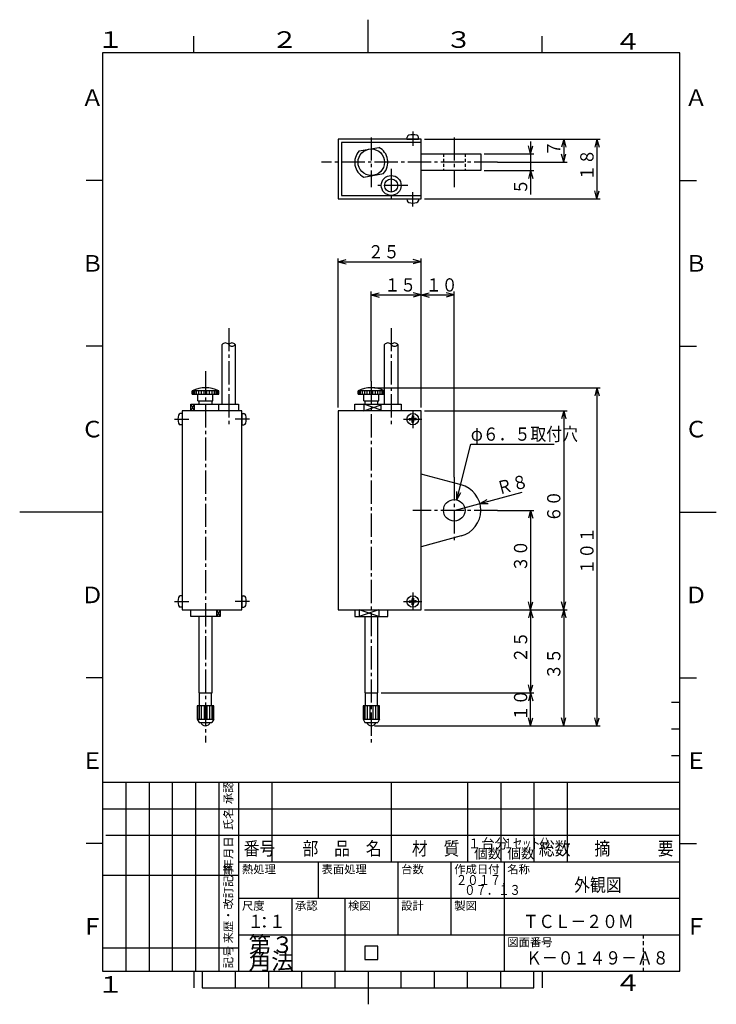
# Model space of a CAD drawing. Extents: x -1 to 209, y 1 to 298.
import ezdxf

# ---------------------------------------------------------------- set-up
doc = ezdxf.new("R2010")
doc.units = 0
for name, pattern in [('LTYPE1', [10, 7.5, -0.5, 0.5, -0.5, 0.5, -0.5]), ('LTYPE2', [2, 1.2, -0.8]), ('LTYPE3', [8, 5.6, -0.8, 0.8, -0.8]), ('LTYPE4', [10, 7, -1, 1, -1]), ('LTYPE5', [1.5, 0.9, -0.6])]:
    doc.linetypes.add(name, pattern=pattern)
doc.layers.get('0').update_dxf_attribs({"linetype": 'CONTINUOUS'})
for name, color, linetype in [('図枠', 7, 'CONTINUOUS'), ('寸法線', 7, 'CONTINUOUS'), ('表題欄', 7, 'CONTINUOUS')]:
    doc.layers.add(name, color=color, linetype=linetype)
doc.styles.add('KANJI0', font='txt', dxfattribs={"width": 0.875, "height": 4, "bigfont": 'bigfont'})
doc.styles.add('KANJI1', font='txt', dxfattribs={"width": 1.2, "height": 5, "bigfont": 'bigfont'})
doc.styles.add('KANJI10', font='txt', dxfattribs={"width": 0.833333, "height": 3, "bigfont": 'bigfont'})
doc.styles.add('KANJI11', font='txt', dxfattribs={"width": 0.875, "height": 4, "bigfont": 'bigfont'})
doc.styles.add('KANJI2', font='txt', dxfattribs={"height": 5, "bigfont": 'bigfont'})
doc.styles.add('KANJI3', font='txt', dxfattribs={"height": 2.5, "bigfont": 'bigfont'})
doc.styles.add('KANJI4', font='txt', dxfattribs={"height": 2.5, "bigfont": 'bigfont'})
doc.styles.add('KANJI5', font='txt', dxfattribs={"height": 2.5, "bigfont": 'bigfont'})
doc.styles.add('KANJI8', font='txt', dxfattribs={"width": 0.666667, "height": 3, "bigfont": 'bigfont'})
doc.styles.add('KANJI9', font='txt', dxfattribs={"height": 3, "bigfont": 'bigfont'})

msp = doc.modelspace()

# ---------------------------------------------------------------- linework, layer by layer
at = {"color": 1, "linetype": 'CONTINUOUS'}
for p, q in [((120, 262), (95, 262)), ((95, 262), (95, 244)), ((115.75, 262), (115.8, 262.6)), ((115.75, 262), (119.25, 262)), ((119.25, 262), (119.2, 262.6)), ((120, 261), (120, 262)), ((120, 261), (96, 261)), ((96, 261), (96, 245)), ((101.35, 258.42), (107.26, 259.46)), ((120, 245), (120, 261)), ((120, 257.5), (138, 257.5)), ((138, 257.5), (138, 252.5)), ((138, 252.5), (120, 252.5)), ((102.74, 250.54), (108.65, 251.58)), ((96, 245), (120, 245)), ((115.75, 244), (119.25, 244)), ((115.75, 244), (115.8, 243.4)), ((119.25, 244), (119.2, 243.4)), ((60, 182), (60, 200)), ((64, 200), (64, 182)), ((109, 182), (109, 200)), ((113, 200), (113, 182)), ((51, 185), (51, 186)), ((51, 185), (59, 185)), ((51.09, 185), (51.09, 186)), ((51.35, 185), (51.35, 186)), ((51.76, 185), (51.76, 186)), ((52.32, 185), (52.32, 186)), ((52.75, 183), (52.75, 185)), ((53, 185), (53, 186)), ((53.76, 185), (53.76, 186)), ((54.58, 185), (54.58, 186)), ((55.42, 185), (55.42, 186)), ((56.24, 185), (56.24, 186)), ((57, 185), (57, 186)), ((57.25, 183), (57.25, 185)), ((57.68, 185), (57.68, 186)), ((58.24, 185), (58.24, 186)), ((58.65, 185), (58.65, 186)), ((58.91, 185), (58.91, 186)), ((101, 185), (101, 186)), ((101, 185), (109, 185)), ((101.09, 185), (101.09, 186)), ((101.35, 185), (101.35, 186)), ((101.76, 185), (101.76, 186)), ((102.32, 185), (102.32, 186)), ((102.75, 183), (102.75, 185)), ((103, 185), (103, 186)), ((103.76, 185), (103.76, 186)), ((104.58, 185), (104.58, 186)), ((105.42, 185), (105.42, 186)), ((106.24, 185), (106.24, 186)), ((107, 185), (107, 186)), ((107.25, 183), (107.25, 185)), ((107.68, 185), (107.68, 186)), ((108.24, 185), (108.24, 186)), ((108.65, 185), (108.65, 186)), ((108.91, 185), (108.91, 186)), ((50.54, 180), (50.54, 182)), ((50.54, 182), (59, 182)), ((51.58, 182), (51.58, 180)), ((52.75, 183), (57.25, 183)), ((53, 183), (53, 182)), ((57, 182), (57, 183)), ((59, 182), (65, 182)), ((59, 180), (59, 182)), ((65, 182), (65, 180)), ((100, 180), (100, 182)), ((100, 182), (108, 182)), ((102.74, 182), (102.74, 180)), ((102.75, 183), (107.25, 183)), ((103, 183), (103, 182)), ((107, 182), (107, 183)), ((108, 182), (114, 182)), ((108, 180), (108, 182)), ((114, 182), (114, 180)), ((48, 179.25), (47.4, 179.2)), ((66, 180), (48, 180)), ((48, 180), (48, 120)), ((48, 179.25), (48, 175.75)), ((66, 120), (66, 180)), ((66, 179.25), (66, 175.75)), ((66, 179.25), (66.6, 179.2)), ((120, 180), (95, 180)), ((95, 180), (95, 120)), ((117.7, 178.55), (117.3, 178.55)), ((117.3, 178.55), (117.3, 178.15)), ((117.7, 178.55), (117.7, 178.15)), ((48, 175.75), (47.4, 175.8)), ((66, 175.75), (66.6, 175.8)), ((116.45, 177.7), (116.45, 177.3)), ((116.45, 177.7), (116.85, 177.7)), ((116.45, 177.3), (116.85, 177.3)), ((117.3, 176.45), (117.3, 176.85)), ((117.3, 176.45), (117.7, 176.45)), ((117.7, 176.45), (117.7, 176.85)), ((118.55, 177.7), (118.15, 177.7)), ((118.55, 177.3), (118.15, 177.3)), ((118.55, 177.7), (118.55, 177.3)), ((132.07, 157.73), (120, 160.96)), ((132.07, 142.27), (120, 139.04)), ((48, 124.25), (47.4, 124.2)), ((48, 124.25), (48, 120.75)), ((66, 124.25), (66, 120.75)), ((66, 124.25), (66.6, 124.2)), ((116.45, 122.7), (116.45, 122.3)), ((116.45, 122.7), (116.85, 122.7)), ((116.45, 122.3), (116.85, 122.3)), ((117.7, 123.55), (117.3, 123.55)), ((117.3, 123.55), (117.3, 123.15)), ((117.3, 121.45), (117.3, 121.85)), ((117.7, 123.55), (117.7, 123.15)), ((117.7, 121.45), (117.7, 121.85)), ((118.55, 122.7), (118.15, 122.7)), ((118.55, 122.3), (118.15, 122.3)), ((118.55, 122.7), (118.55, 122.3)), ((48, 120.75), (47.4, 120.8)), ((48, 120), (66, 120)), ((50.54, 118), (50.54, 120)), ((58.42, 118), (58.42, 120)), ((59.46, 120), (59.46, 118)), ((66, 120.75), (66.6, 120.8)), ((100, 120), (100, 118)), ((101.35, 120), (101.35, 118)), ((107.26, 120), (107.26, 118)), ((110, 118), (110, 120)), ((117.3, 121.45), (117.7, 121.45)), ((59.46, 118), (50.54, 118)), ((53, 118), (53, 95)), ((57, 95), (57, 118)), ((100, 118), (110, 118)), ((103, 118), (103, 95)), ((107, 95), (107, 118)), ((53, 95), (57, 95)), ((53.25, 91), (53.25, 95)), ((56.75, 95), (56.75, 91)), ((103, 95), (107, 95)), ((103.25, 91), (103.25, 95)), ((106.75, 95), (106.75, 91)), ((57.5, 91), (52.5, 91)), ((52.5, 91), (52.5, 87)), ((52.65, 91), (52.65, 87)), ((53.08, 91), (53.08, 87)), ((53.75, 91), (53.75, 87)), ((54.57, 91), (54.57, 87)), ((55.43, 91), (55.43, 87)), ((56.25, 91), (56.25, 87)), ((56.92, 91), (56.92, 87)), ((57.35, 91), (57.35, 87)), ((57.5, 87), (57.5, 91)), ((107.5, 91), (102.5, 91)), ((102.5, 91), (102.5, 87)), ((102.65, 91), (102.65, 87)), ((103.08, 91), (103.08, 87)), ((103.75, 91), (103.75, 87)), ((104.57, 91), (104.57, 87)), ((105.43, 91), (105.43, 87)), ((106.25, 91), (106.25, 87)), ((106.92, 91), (106.92, 87)), ((107.35, 91), (107.35, 87)), ((107.5, 87), (107.5, 91)), ((52.5, 87), (57.5, 87)), ((52.5, 87), (53.08, 86)), ((57.5, 87), (56.92, 86)), ((102.5, 87), (107.5, 87)), ((102.5, 87), (103.08, 86)), ((107.5, 87), (106.92, 86)), ((53.08, 86), (56.92, 86)), ((103.08, 86), (106.92, 86))]:
    msp.add_line(p, q, dxfattribs=at)
at = {"color": 2, "linetype": 'LTYPE4'}
for p, q in [((105, 262.5), (105, 247.5)), ((130, 262.5), (130, 247.5)), ((143, 255), (90, 255)), ((111, 253), (111, 243)), ((116, 248), (106, 248)), ((62, 205), (62, 175)), ((111, 205), (111, 175)), ((55, 192), (55, 80)), ((105, 189), (105, 80)), ((130, 160), (130, 140)), ((143, 150), (117.5, 150))]:
    msp.add_line(p, q, dxfattribs=at)
at = {"color": 2, "linetype": 'LTYPE3'}
for p, q in [((117.5, 264.3), (117.5, 260)), ((117.5, 241.7), (117.5, 246)), ((117.5, 180.25), (117.5, 174.75)), ((45.7, 177.5), (50, 177.5)), ((68.3, 177.5), (64, 177.5)), ((114.75, 177.5), (120.25, 177.5)), ((117.5, 125.25), (117.5, 119.75)), ((45.7, 122.5), (50, 122.5)), ((68.3, 122.5), (64, 122.5)), ((114.75, 122.5), (120.25, 122.5))]:
    msp.add_line(p, q, dxfattribs=at)
at = {"color": 2, "linetype": 'LTYPE5'}
for p, q in [((126.75, 257.5), (126.75, 252.5)), ((133.25, 257.5), (133.25, 252.5))]:
    msp.add_line(p, q, dxfattribs=at)
at = {"color": 2, "linetype": 'CONTINUOUS'}
for p, q in [((51.58, 182), (50.54, 180)), ((50.54, 182), (51.58, 180)), ((108, 180.22), (102.74, 182)), ((102.74, 180), (108, 181.78)), ((59.46, 118), (58.42, 120)), ((59.46, 120), (58.42, 118)), ((107.26, 118), (101.35, 120)), ((107.26, 120), (101.35, 118))]:
    msp.add_line(p, q, dxfattribs=at)
at = {"color": 1, "linetype": 'CONTINUOUS'}
for points in [[(95, 244), (120, 244), (120, 245)], [(59, 185), (59, 186), (51, 186)], [(109, 185), (109, 186), (101, 186)], [(95, 120), (120, 120), (120, 180)]]:
    msp.add_lwpolyline(points, dxfattribs=at)
for centre, radius in [((105, 255), 4), ((111, 248), 3), ((111, 248), 2), ((117.5, 177.5), 1.75), ((130, 150), 3.25), ((117.5, 122.5), 1.75)]:
    msp.add_circle(centre, radius, dxfattribs=at)
for centre, radius, start, end in [((116.55, 262.45), 0.75, 112.4, 169), ((117.5, 258.4), 4.9, 75.8, 104.3), ((118.45, 262.45), 0.75, 11, 67.6), ((105, 255), 5, 136.8699, 243.1301), ((105, 255), 5, 316.8699, 63.1301), ((116.55, 243.55), 0.75, 191, 247.6), ((117.5, 247.6), 4.9, 255.7, 284.2), ((118.45, 243.55), 0.75, 292.4, 349), ((61, 199.25), 1.25, 36.8699, 143.1301), ((63, 199.25), 1.25, 36.8699, 143.1301), ((63, 200.75), 1.25, 216.8699, 323.1301), ((110, 199.25), 1.25, 36.8699, 143.1301), ((112, 199.25), 1.25, 36.8699, 143.1301), ((112, 200.75), 1.25, 216.8699, 323.1301), ((55, 178.5), 8.5, 61.9275, 118.0725), ((105, 178.5), 8.5, 61.9275, 118.0725), ((51.6, 177.5), 4.9, 165.7, 194.2), ((47.55, 178.45), 0.75, 101, 157.6), ((66.45, 178.45), 0.75, 22.4, 79), ((62.4, 177.5), 4.9, 345.8, 14.3), ((47.55, 176.55), 0.75, 202.4, 259), ((66.45, 176.55), 0.75, 281, 337.6), ((116.9, 178.1), 0.4, 262.3, 7.7), ((116.9, 176.9), 0.4, 352.3, 97.7), ((118.1, 178.1), 0.4, 172.3, 277.7), ((118.1, 176.9), 0.4, 82.3, 187.7), ((130, 150), 8, 285, 75), ((51.6, 122.5), 4.9, 165.7, 194.2), ((47.55, 123.45), 0.75, 101, 157.6), ((66.45, 123.45), 0.75, 22.4, 79), ((62.4, 122.5), 4.9, 345.8, 14.3), ((116.9, 123.1), 0.4, 262.3, 7.7), ((116.9, 121.9), 0.4, 352.3, 97.7), ((118.1, 123.1), 0.4, 172.3, 277.7), ((118.1, 121.9), 0.4, 82.3, 187.7), ((47.55, 121.55), 0.75, 202.4, 259), ((66.45, 121.55), 0.75, 281, 337.6), ((55, 86.5), 1.5, 199.4712, 340.5288), ((105, 86.5), 1.5, 199.4712, 340.5288)]:
    msp.add_arc(centre, radius, start, end, dxfattribs=at)
at = {"layer": '図枠', "color": 6, "linetype": 'CONTINUOUS'}
for p, q in [((104, 288), (104, 298)), ((24, 288), (24, 11)), ((198, 288), (24, 288)), ((198, 11), (198, 288)), ((24, 149.5), (-1, 149.5)), ((198, 149.5), (209, 149.5)), ((24, 11), (145, 11)), ((54, 11), (54, 6)), ((64, 11), (64, 6)), ((74, 11), (74, 6)), ((84, 11), (84, 6)), ((94, 11), (94, 6)), ((104, 11), (104, 1)), ((114, 6), (114, 11)), ((124, 6), (124, 11)), ((134, 6), (134, 11)), ((144, 6), (144, 11)), ((145, 11), (189, 11)), ((154, 6), (154, 11)), ((189, 11), (198, 11)), ((54, 6), (154, 6))]:
    msp.add_line(p, q, dxfattribs=at)
at = {"layer": '図枠', "color": 2, "linetype": 'CONTINUOUS'}
for p, q in [((51.5, 288), (51.5, 293)), ((156.5, 288), (156.5, 293)), ((24, 249.5), (19, 249.5)), ((198, 249.5), (203, 249.5)), ((24, 199.5), (19, 199.5)), ((198, 199.5), (203, 199.5)), ((24, 99.5), (19, 99.5)), ((198, 99.5), (203, 99.5)), ((198, 92), (195.5, 92)), ((198, 84), (195.5, 84)), ((198, 76), (195.5, 76)), ((24, 68), (65, 68)), ((31, 68), (31, 11)), ((38, 68), (38, 11)), ((45, 68), (45, 11)), ((52, 68), (52, 11)), ((59, 68), (59, 11)), ((65, 68), (198, 68)), ((65, 68), (65, 52)), ((75, 68), (75, 52)), ((111, 68), (111, 52)), ((134, 68), (134, 52)), ((144, 68), (144, 52)), ((154, 68), (154, 52)), ((164, 68), (164, 52)), ((24, 60), (65, 60)), ((65, 60), (198, 60)), ((25, 52), (65, 52)), ((65, 52), (198, 52)), ((65, 52), (65, 11)), ((75, 52), (75, 44)), ((111, 52), (111, 44)), ((134, 52), (134, 44)), ((144, 52), (144, 44)), ((154, 52), (154, 44)), ((164, 52), (164, 44)), ((24, 49.5), (19, 49.5)), ((198, 49.5), (203, 49.5)), ((65, 44), (198, 44)), ((89, 44), (89, 33)), ((113, 44), (113, 22)), ((129, 44), (129, 22)), ((145, 44), (145, 11)), ((24, 40), (65, 40)), ((65, 33), (145, 33)), ((81, 33), (81, 11)), ((97, 33), (97, 11)), ((145, 33), (198, 33)), ((65, 22), (145, 22)), ((145, 22), (198, 22)), ((24, 18), (65, 18)), ((51.5, 11), (51.5, 6)), ((156.5, 11), (156.5, 6))]:
    msp.add_line(p, q, dxfattribs=at)
at = {"layer": '図枠', "color": 2, "linetype": 'LTYPE2'}
msp.add_line((187, 22), (187, 11), dxfattribs=at)
at = {"layer": '図枠', "color": 2, "linetype": 'LTYPE1'}
for p, q in [((107, 18.5), (103, 18.5)), ((103, 18.5), (103, 14.5)), ((107, 14.5), (107, 18.5)), ((103, 14.5), (107, 14.5))]:
    msp.add_line(p, q, dxfattribs=at)
at = {"layer": '図枠', "color": 6, "linetype": 'CONTINUOUS'}
for centre in [(72.75, 27), (72.75, 24.5)]:
    msp.add_circle(centre, 0.2, dxfattribs=at)
at = {"layer": '寸法線', "color": 2, "linetype": 'CONTINUOUS'}
for p, q in [((121, 262), (164, 262)), ((163, 262), (162.35, 259.59)), ((163, 262), (163.65, 259.59)), ((163, 262), (163, 255)), ((164, 262), (174, 262)), ((173, 262), (172.35, 259.59)), ((173, 262), (173.65, 259.59)), ((173, 262), (173, 244)), ((153, 257.5), (152.35, 259.91)), ((153, 261.25), (153, 257.5)), ((153, 257.5), (153.65, 259.91)), ((139, 257.5), (154, 257.5)), ((153, 257.5), (153, 252.5)), ((163, 255), (162.35, 257.41)), ((163, 255), (163.65, 257.41)), ((139, 252.5), (154, 252.5)), ((143, 255), (164, 255)), ((153, 252.5), (152.35, 250.09)), ((153, 252.5), (153, 245.25)), ((153, 252.5), (153.65, 250.09)), ((121, 244), (174, 244)), ((173, 244), (172.35, 246.41)), ((173, 244), (173.65, 246.41)), ((95, 181), (95, 226)), ((120, 216), (120, 226)), ((95, 225), (97.41, 225.65)), ((95, 225), (97.41, 224.35)), ((95, 225), (120, 225)), ((120, 225), (117.59, 225.65)), ((120, 225), (117.59, 224.35)), ((105, 189), (105, 216)), ((105, 215), (107.41, 215.65)), ((105, 215), (107.41, 214.35)), ((105, 215), (120, 215)), ((120, 215), (117.59, 215.65)), ((120, 215), (117.59, 214.35)), ((120, 181), (120, 216)), ((120, 215), (122.41, 215.65)), ((120, 215), (122.41, 214.35)), ((120, 215), (130, 215)), ((130, 215), (127.59, 215.65)), ((130, 215), (127.59, 214.35)), ((130, 160), (130, 216)), ((106, 187), (164, 187)), ((164, 187), (174, 187)), ((173, 187), (172.35, 184.59)), ((173, 187), (173.65, 184.59)), ((121, 180), (164, 180)), ((163, 180), (162.35, 177.59)), ((163, 180), (163.65, 177.59)), ((163, 180), (163, 120)), ((130.79, 153.15), (135, 170)), ((135, 170), (160.1, 170)), ((130, 150), (150.52, 155.5)), ((130.79, 153.15), (130.75, 155.65)), ((130.79, 153.15), (132, 155.34)), ((137.73, 152.07), (139.89, 153.32)), ((137.73, 152.07), (140.23, 152.07)), ((143, 150), (154, 150)), ((153, 150), (152.35, 147.59)), ((153, 150), (153.65, 147.59)), ((153, 150), (153, 120)), ((153, 120), (152.35, 122.41)), ((153, 120), (153.65, 122.41)), ((163, 120), (162.35, 122.41)), ((163, 120), (163.65, 122.41)), ((121, 120), (154, 120)), ((153, 120), (152.35, 117.59)), ((153, 120), (153.65, 117.59)), ((154, 120), (164, 120)), ((163, 120), (162.35, 117.59)), ((163, 120), (163.65, 117.59)), ((153, 95), (152.35, 97.41)), ((108, 95), (154, 95)), ((153, 95), (152.35, 92.59)), ((153, 85), (153, 95)), ((153, 95), (153.65, 92.59)), ((153, 85), (152.35, 87.41)), ((153, 85), (153.65, 87.41)), ((163, 85), (162.35, 87.41)), ((173, 85), (172.35, 87.41)), ((106, 85), (164, 85)), ((164, 85), (174, 85))]:
    msp.add_line(p, q, dxfattribs=at)
for points in [[(173, 187), (173, 85), (173.65, 87.41)], [(153, 120), (153, 95), (153.65, 97.41)], [(163, 120), (163, 85), (163.65, 87.41)]]:
    msp.add_lwpolyline(points, dxfattribs=at)

# ---------------------------------------------------------------- texts
at = {"layer": '図枠', "color": 6, "linetype": 'CONTINUOUS', "style": 'KANJI1', "width": 1.2}
for s, p in [('１', (22.25, 289.5)), ('２', (74.75, 289.5)), ('３', (127.25, 289.5)), ('４', (178.25, 289)), ('１', (22.25, 4.5)), ('４', (178.25, 5))]:
    msp.add_text(s, height=5, dxfattribs=at).set_placement(p)
at = {"layer": '図枠', "color": 6, "linetype": 'CONTINUOUS', "style": 'KANJI2'}
for s, p in [('Ａ', (17.5, 272)), ('Ａ', (199.5, 272)), ('Ｂ', (17.5, 222)), ('Ｂ', (199.5, 222)), ('Ｃ', (17.5, 172)), ('Ｃ', (199.5, 172)), ('Ｄ', (17.5, 122)), ('Ｄ', (199.5, 122)), ('Ｅ', (17.5, 72)), ('Ｅ', (199.5, 72)), ('Ｆ', (17.5, 22)), ('Ｆ', (199.5, 22))]:
    msp.add_text(s, height=5, dxfattribs=at).set_placement(p)
at = {"layer": '図枠', "color": 4, "linetype": 'CONTINUOUS'}
for s, style, p in [('承認', 'KANJI3', (63.15, 61.38, 0.3)), ('氏名', 'KANJI3', (63.15, 53.5, 0.3)), ('年月日', 'KANJI4', (63.15, 41.42, 1)), ('来歴・改訂記事', 'KANJI3', (63.15, 19.38, 0.3)), ('記号', 'KANJI3', (63.15, 11.88, 0.3))]:
    msp.add_text(s, height=2.5, rotation=90, dxfattribs=dict(at, style=style)).set_placement(p)
for s, height, style, width, p in [('番号', 4, 'KANJI0', 0.875, (66.5, 46)), ('部\u3000品\u3000名', 4, 'KANJI0', 0.875, (84.25, 46)), ('材\u3000質', 4, 'KANJI0', 0.875, (117.25, 46)), ('１セット分', 3, 'KANJI8', 0.666667, (145, 48, -0.5)), ('総数', 4, 'KANJI0', 0.875, (155.5, 46)), ('摘\u3000\u3000\u3000要', 4, 'KANJI0', 0.875, (172.25, 46))]:
    msp.add_text(s, height=height, dxfattribs=dict(at, style=style, width=width)).set_placement(p)
for s, height, style, p in [('１台分', 3, 'KANJI9', (134, 48)), ('個数', 3, 'KANJI9', (136, 45)), ('個数', 3, 'KANJI9', (146, 45)), ('熱処理', 2.5, 'KANJI5', (66, 40.5)), ('表面処理', 2.5, 'KANJI5', (90, 40.5)), ('台数', 2.5, 'KANJI5', (114, 40.5)), ('作成日付', 2.5, 'KANJI5', (130, 40.5)), ('名称', 2.5, 'KANJI5', (146, 40.5)), ('尺度', 2.5, 'KANJI5', (66, 29.5)), ('承認', 2.5, 'KANJI5', (82, 29.5)), ('検図', 2.5, 'KANJI5', (98, 29.5)), ('設計', 2.5, 'KANJI5', (114, 29.5)), ('製図', 2.5, 'KANJI5', (130, 29.5)), ('図面番号', 2.5, 'KANJI5', (146, 18.5))]:
    msp.add_text(s, height=height, dxfattribs=dict(at, style=style)).set_placement(p)
at = {"layer": '図枠', "color": 1, "linetype": 'CONTINUOUS', "style": 'KANJI2'}
for s, p in [('第３', (68, 16.5)), ('角法', (68, 11.5))]:
    msp.add_text(s, height=5, dxfattribs=at).set_placement(p)
at = {"layer": '寸法線', "color": 5, "linetype": 'CONTINUOUS', "style": 'KANJI11', "width": 0.875}
for s, rotation, p in [('７', 90, (162, 256.75, 0.1)), ('１８', 90, (172, 249.45, 0.1)), ('５', 90, (152, 245.25, 0.1)), ('Ｒ８', 15, (143.4, 154.63, 0.1)), ('６０', 90, (162, 146.45, 0.1)), ('１０１', 90, (172, 130.65, 0.1)), ('３０', 90, (152, 131.45, 0.1)), ('２５', 90, (152, 103.95, 0.1)), ('３５', 90, (162, 98.95, 0.1)), ('１０', 90, (152, 86.45, 0.1))]:
    msp.add_text(s, height=4, rotation=rotation, dxfattribs=at).set_placement(p)
for s, p in [('２５', (103.95, 226, 0.1)), ('１５', (108.95, 216, 0.1)), ('１０', (121.45, 216, 0.1)), ('φ６．５取付穴', (135, 171, 0.1))]:
    msp.add_text(s, height=4, dxfattribs=at).set_placement(p)
at = {"layer": '表題欄', "color": 5, "linetype": 'CONTINUOUS'}
for s, height, style, width, p in [('２０１７．', 3, 'KANJI10', 0.833333, (130.5, 37, -0.5)), ('外観図', 4, 'KANJI11', 0.875, (166.15, 35, 0.1)), ('０７．１３', 3, 'KANJI10', 0.833333, (133, 34, -0.5)), ('１', 4, 'KANJI0', 0.875, (67.75, 24)), ('１', 4, 'KANJI0', 0.875, (74.25, 24)), ('ＴＣＬ－２０Ｍ', 4, 'KANJI11', 0.875, (150.7, 24, 0.1)), ('Ｋ－０１４９－Ａ８', 4, 'KANJI11', 0.875, (151.65, 13, 0.1))]:
    msp.add_text(s, height=height, dxfattribs=dict(at, style=style, width=width)).set_placement(p)

doc.saveas('drawing.dxf')
